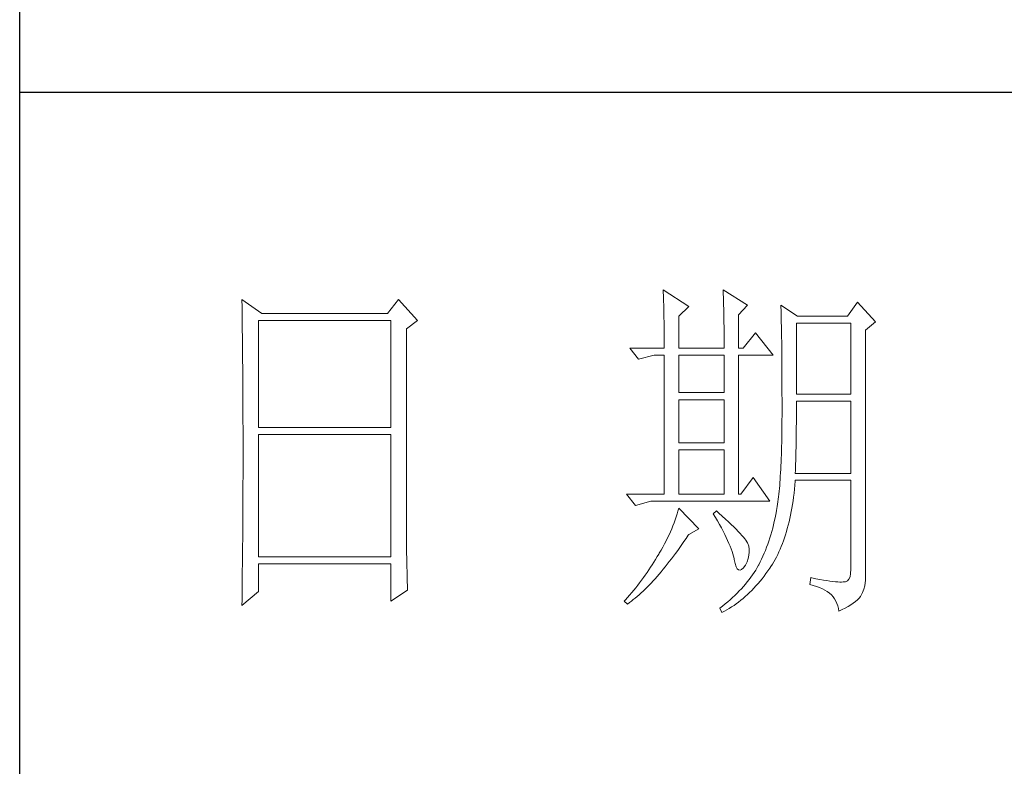
# Model space of a CAD drawing. Units: millimetres. Extents: x 0 to 8047, y 0 to 2301.
# Drawn here: x 7743 to 7853, y 341 to 425 of the extents above; entities that cross this region are included whole.
import ezdxf

# ---------------------------------------------------------------- set-up
doc = ezdxf.new("R2010")
doc.units = ezdxf.units.MM
doc.layers.add('轮廓线', color=7, linetype='Continuous', lineweight=25)

# ---------------------------------------------------------------- blocks, each defined once
blk = doc.blocks.new('文字')
at = {"layer": '轮廓线', "color": 7, "lineweight": 0}
for p, q in [((3810.07, 487.5), (3810.09, 487.11)), ((3813.65, 485.17), (3810.07, 487.5)), ((3810.09, 487.11), (3810.11, 486.7)), ((3810.11, 486.7), (3810.12, 486.28)), ((3810.12, 486.28), (3810.14, 485.85)), ((3818.47, 487.5), (3818.48, 486.95)), ((3821.89, 485.36), (3818.47, 487.5)), ((3818.48, 486.95), (3818.5, 486.41)), ((3818.5, 486.41), (3818.52, 485.88)), ((3751.15, 486.14), (3751.16, 485.08)), ((3753.94, 484.2), (3751.15, 486.14)), ((3751.16, 485.08), (3751.17, 484.55)), ((3773.07, 486.14), (3771.51, 484.2)), ((3775.71, 483.22), (3773.07, 486.14)), ((3810.14, 485.85), (3810.15, 485.41)), ((3810.15, 485.41), (3810.16, 484.96)), ((3810.16, 484.96), (3810.17, 484.5)), ((3812.25, 483.81), (3813.65, 485.17)), ((3818.52, 485.88), (3818.53, 485.36)), ((3818.53, 485.36), (3818.55, 484.84)), ((3820.64, 484), (3821.89, 485.36)), ((3826.55, 485.36), (3826.56, 485.04)), ((3828.88, 483.81), (3826.55, 485.36)), ((3826.56, 485.04), (3826.57, 484.71)), ((3837.28, 485.75), (3835.88, 483.81)), ((3839.77, 483.03), (3837.28, 485.75)), ((3751.17, 484.55), (3751.18, 483.49)), ((3771.51, 484.2), (3753.94, 484.2)), ((3810.17, 484.5), (3810.18, 484.03)), ((3810.18, 484.03), (3810.19, 483.54)), ((3810.19, 483.54), (3810.2, 483.05)), ((3812.25, 479.34), (3812.25, 483.81)), ((3818.55, 484.84), (3818.56, 484.34)), ((3818.56, 484.34), (3818.57, 483.84)), ((3818.57, 483.84), (3818.58, 483.35)), ((3820.64, 479.34), (3820.64, 484)), ((3826.57, 484.71), (3826.58, 484.36)), ((3826.58, 484.36), (3826.59, 484.01)), ((3826.59, 484.01), (3826.6, 483.64)), ((3826.6, 483.64), (3826.61, 483.26)), ((3835.88, 483.81), (3828.88, 483.81)), ((3751.18, 483.49), (3751.18, 482.97)), ((3751.18, 482.97), (3751.19, 482.45)), ((3751.19, 482.45), (3751.2, 481.93)), ((3753.48, 468.25), (3753.48, 483.22)), ((3753.48, 483.22), (3771.98, 483.22)), ((3771.98, 483.22), (3771.98, 468.25)), ((3774.16, 482.06), (3775.71, 483.22)), ((3810.2, 483.05), (3810.21, 482.54)), ((3810.21, 482.54), (3810.21, 482.03)), ((3818.58, 483.35), (3818.59, 482.86)), ((3818.59, 482.86), (3818.6, 482.39)), ((3818.6, 482.39), (3818.6, 481.92)), ((3826.61, 483.26), (3826.61, 482.87)), ((3826.61, 482.87), (3826.62, 482.48)), ((3826.62, 482.48), (3826.63, 482.06)), ((3828.73, 472.92), (3828.73, 482.84)), ((3828.73, 482.84), (3836.35, 482.84)), ((3836.35, 482.84), (3836.35, 472.92)), ((3838.37, 481.86), (3839.77, 483.03)), ((3751.2, 481.93), (3751.21, 480.9)), ((3751.21, 480.9), (3751.21, 480.39)), ((3774.16, 455.11), (3774.16, 482.06)), ((3810.21, 482.03), (3810.22, 481.5)), ((3810.22, 481.5), (3810.22, 480.96)), ((3810.22, 480.96), (3810.23, 480.41)), ((3818.6, 481.92), (3818.61, 481.47)), ((3818.61, 481.47), (3818.62, 481.02)), ((3818.62, 481.02), (3818.62, 480.57)), ((3822.98, 481.47), (3821.27, 479.34)), ((3825.46, 478.36), (3822.98, 481.47)), ((3826.63, 482.06), (3826.64, 481.64)), ((3826.64, 481.64), (3826.64, 481.21)), ((3826.64, 481.21), (3826.65, 480.77)), ((3826.65, 480.77), (3826.66, 480.32)), ((3838.37, 446.87), (3838.37, 481.86)), ((3751.21, 480.39), (3751.22, 479.88)), ((3751.22, 479.88), (3751.23, 479.38)), ((3810.23, 480.41), (3810.23, 479.85)), ((3810.23, 479.85), (3810.23, 479.34)), ((3818.62, 480.57), (3818.62, 480.14)), ((3818.62, 480.14), (3818.62, 479.34)), ((3826.66, 480.32), (3826.66, 479.85)), ((3826.66, 479.85), (3826.67, 479.38)), ((3751.23, 479.38), (3751.23, 478.87)), ((3751.23, 478.87), (3751.24, 478.37)), ((3751.24, 478.37), (3751.24, 477.87)), ((3805.41, 479.34), (3806.65, 477.78)), ((3805.41, 479.34), (3810.23, 479.34)), ((3806.65, 477.78), (3808.83, 478.36)), ((3808.83, 478.36), (3810.23, 478.36)), ((3810.23, 478.36), (3810.23, 458.92)), ((3812.25, 479.34), (3818.62, 479.34)), ((3812.25, 473.12), (3812.25, 478.36)), ((3812.25, 478.36), (3818.62, 478.36)), ((3818.62, 478.36), (3818.62, 473.12)), ((3820.64, 479.34), (3821.27, 479.34)), ((3820.64, 458.92), (3820.64, 478.36)), ((3820.64, 478.36), (3825.46, 478.36)), ((3826.67, 479.38), (3826.67, 478.89)), ((3826.67, 478.89), (3826.68, 478.4)), ((3826.68, 478.4), (3826.68, 477.89)), ((3751.24, 477.87), (3751.24, 477.38)), ((3751.24, 477.38), (3751.25, 476.88)), ((3751.25, 476.88), (3751.25, 476.39)), ((3826.68, 477.89), (3826.69, 477.37)), ((3826.69, 477.37), (3826.69, 476.85)), ((3826.69, 476.85), (3826.69, 476.3)), ((3751.25, 476.39), (3751.25, 475.9)), ((3751.25, 475.9), (3751.26, 475.41)), ((3751.26, 475.41), (3751.26, 474.93)), ((3826.69, 476.3), (3826.7, 475.75)), ((3826.7, 475.75), (3826.7, 475.19)), ((3751.26, 474.93), (3751.27, 474.44)), ((3751.27, 474.44), (3751.27, 473.96)), ((3751.27, 473.96), (3751.27, 473.49)), ((3826.7, 475.19), (3826.7, 474.62)), ((3826.7, 474.62), (3826.7, 474.04)), ((3826.7, 474.04), (3826.7, 473.45)), ((3751.27, 473.49), (3751.28, 472.54)), ((3751.28, 472.54), (3751.28, 472.07)), ((3818.62, 473.12), (3812.25, 473.12)), ((3826.7, 473.45), (3826.7, 472.84)), ((3826.7, 472.84), (3826.71, 472.23)), ((3836.35, 472.92), (3828.73, 472.92)), ((3751.28, 472.07), (3751.28, 471.6)), ((3751.28, 471.6), (3751.29, 471.13)), ((3751.29, 471.13), (3751.29, 470.67)), ((3812.25, 466.12), (3812.25, 472.14)), ((3812.25, 472.14), (3818.62, 472.14)), ((3818.62, 472.14), (3818.62, 466.12)), ((3826.71, 472.23), (3826.71, 469.91)), ((3828.73, 470.92), (3828.73, 471.95)), ((3828.73, 471.95), (3836.35, 471.95)), ((3836.35, 471.95), (3836.35, 461.84)), ((3751.29, 470.67), (3751.29, 470.21)), ((3751.29, 470.21), (3751.29, 469.75)), ((3751.29, 469.75), (3751.29, 469.3)), ((3826.71, 469.91), (3826.7, 469.26)), ((3828.72, 470.39), (3828.73, 470.92)), ((3828.72, 469.87), (3828.72, 470.39)), ((3828.72, 469.36), (3828.72, 469.87)), ((3751.29, 469.3), (3751.29, 468.84)), ((3751.29, 468.84), (3751.3, 468.39)), ((3751.3, 468.39), (3751.3, 467.49)), ((3826.7, 468.61), (3826.69, 467.98)), ((3826.7, 469.26), (3826.7, 468.61)), ((3828.71, 468.34), (3828.72, 468.85)), ((3828.72, 468.85), (3828.72, 469.36)), ((3751.3, 467.49), (3751.3, 467.05)), ((3751.3, 467.05), (3751.3, 462.53)), ((3771.98, 468.25), (3753.48, 468.25)), ((3753.48, 450.17), (3753.48, 467.28)), ((3753.48, 467.28), (3771.98, 467.28)), ((3771.98, 467.28), (3771.98, 450.17)), ((3826.69, 467.36), (3826.67, 466.75)), ((3826.69, 467.98), (3826.69, 467.36)), ((3828.69, 466.86), (3828.7, 467.35)), ((3828.7, 467.35), (3828.71, 467.84)), ((3828.71, 467.84), (3828.71, 468.34)), ((3818.62, 466.12), (3812.25, 466.12)), ((3826.66, 466.16), (3826.65, 465.58)), ((3826.67, 466.75), (3826.66, 466.16)), ((3828.67, 465.43), (3828.68, 465.9)), ((3828.68, 465.9), (3828.69, 466.38)), ((3828.69, 466.38), (3828.69, 466.86)), ((3812.25, 458.92), (3812.25, 465.14)), ((3812.25, 465.14), (3818.62, 465.14)), ((3818.62, 465.14), (3818.62, 458.92)), ((3826.62, 464.47), (3826.6, 463.93)), ((3826.63, 465.02), (3826.62, 464.47)), ((3826.65, 465.58), (3826.63, 465.02)), ((3828.64, 464.04), (3828.65, 464.5)), ((3828.65, 464.5), (3828.66, 464.96)), ((3828.66, 464.96), (3828.67, 465.43)), ((3826.55, 462.9), (3826.53, 462.41)), ((3826.58, 463.41), (3826.55, 462.9)), ((3826.6, 463.93), (3826.58, 463.41)), ((3828.6, 462.7), (3828.61, 463.15)), ((3828.61, 463.15), (3828.63, 463.59)), ((3828.63, 463.59), (3828.64, 464.04)), ((3751.3, 462.53), (3751.3, 462.08)), ((3751.3, 462.08), (3751.3, 461.18)), ((3826.5, 461.93), (3826.47, 461.46)), ((3826.53, 462.41), (3826.5, 461.93)), ((3828.57, 461.84), (3828.59, 462.27)), ((3836.35, 461.84), (3828.57, 461.84)), ((3828.59, 462.27), (3828.6, 462.7)), ((3751.3, 461.18), (3751.29, 460.72)), ((3751.29, 460.72), (3751.29, 460.26)), ((3751.29, 460.26), (3751.29, 459.8)), ((3822.66, 461.25), (3820.96, 458.92)), ((3825, 457.95), (3822.66, 461.25)), ((3826.38, 460.14), (3826.34, 459.72)), ((3826.41, 460.56), (3826.38, 460.14)), ((3826.44, 461), (3826.41, 460.56)), ((3826.47, 461.46), (3826.44, 461)), ((3828.46, 459.62), (3828.51, 460.17)), ((3828.51, 460.17), (3828.56, 460.74)), ((3828.56, 460.74), (3828.57, 460.87)), ((3828.57, 460.87), (3836.35, 460.87)), ((3836.35, 460.87), (3836.35, 448.42)), ((3751.29, 459.8), (3751.29, 459.34)), ((3751.29, 459.34), (3751.29, 458.41)), ((3804.94, 458.92), (3806.19, 457.36)), ((3804.94, 458.92), (3810.23, 458.92)), ((3812.25, 458.92), (3818.62, 458.92)), ((3826.27, 458.94), (3826.22, 458.57)), ((3826.3, 459.33), (3826.27, 458.94)), ((3826.34, 459.72), (3826.3, 459.33)), ((3828.33, 458.53), (3828.4, 459.07)), ((3828.4, 459.07), (3828.46, 459.62)), ((3751.29, 457.94), (3751.28, 457.47)), ((3751.28, 457.47), (3751.28, 456.52)), ((3751.29, 458.41), (3751.29, 457.94)), ((3806.19, 457.36), (3808.36, 457.95)), ((3808.36, 457.95), (3825, 457.95)), ((3826.09, 457.54), (3826.04, 457.22)), ((3826.14, 457.87), (3826.09, 457.54)), ((3826.18, 458.21), (3826.14, 457.87)), ((3826.22, 458.57), (3826.18, 458.21)), ((3828.09, 456.98), (3828.18, 457.49)), ((3828.18, 457.49), (3828.25, 458.01)), ((3828.25, 458.01), (3828.33, 458.53)), ((3751.28, 456.52), (3751.27, 455.57)), ((3812.02, 456.16), (3811.89, 455.75)), ((3812.14, 456.57), (3812.02, 456.16)), ((3812.25, 456.98), (3812.14, 456.57)), ((3815.05, 454.06), (3812.25, 456.98)), ((3817.53, 456.59), (3817.07, 456.2)), ((3817.07, 456.2), (3817.38, 455.68)), ((3817.88, 456.29), (3817.53, 456.59)), ((3818.35, 455.86), (3817.88, 456.29)), ((3825.84, 456.09), (3825.74, 455.6)), ((3825.93, 456.59), (3825.84, 456.09)), ((3825.94, 456.63), (3825.93, 456.59)), ((3825.99, 456.92), (3825.94, 456.63)), ((3826.04, 457.22), (3825.99, 456.92)), ((3827.8, 455.52), (3827.9, 456)), ((3827.9, 456), (3828, 456.49)), ((3828, 456.49), (3828.09, 456.98)), ((3751.27, 455.09), (3751.26, 454.12)), ((3751.27, 455.57), (3751.27, 455.09)), ((3774.16, 454.59), (3774.16, 455.11)), ((3774.16, 454.07), (3774.16, 454.59)), ((3811.61, 454.92), (3811.45, 454.5)), ((3811.76, 455.34), (3811.61, 454.92)), ((3811.89, 455.75), (3811.76, 455.34)), ((3817.38, 455.68), (3817.68, 455.18)), ((3817.68, 455.18), (3817.95, 454.68)), ((3817.95, 454.68), (3818.22, 454.21)), ((3818.79, 455.45), (3818.35, 455.86)), ((3819.21, 455.07), (3818.79, 455.45)), ((3819.6, 454.7), (3819.21, 455.07)), ((3819.96, 454.35), (3819.6, 454.7)), ((3825.52, 454.64), (3825.4, 454.18)), ((3825.63, 455.12), (3825.52, 454.64)), ((3825.74, 455.6), (3825.63, 455.12)), ((3827.58, 454.59), (3827.69, 455.05)), ((3827.69, 455.05), (3827.8, 455.52)), ((3751.26, 453.64), (3751.25, 453.15)), ((3751.26, 454.12), (3751.26, 453.64)), ((3774.16, 453.56), (3774.16, 454.07)), ((3774.17, 453.06), (3774.16, 453.56)), ((3810.9, 453.24), (3810.7, 452.82)), ((3811.09, 453.66), (3810.9, 453.24)), ((3811.27, 454.08), (3811.09, 453.66)), ((3811.45, 454.5), (3811.27, 454.08)), ((3813.58, 453.19), (3813.65, 453.28)), ((3813.65, 453.28), (3815.05, 454.06)), ((3818.22, 454.21), (3818.46, 453.75)), ((3818.46, 453.75), (3818.69, 453.3)), ((3818.69, 453.3), (3818.9, 452.87)), ((3820.29, 454.02), (3819.96, 454.35)), ((3820.59, 453.71), (3820.29, 454.02)), ((3820.86, 453.43), (3820.59, 453.71)), ((3821.1, 453.16), (3820.86, 453.43)), ((3825.14, 453.26), (3825, 452.8)), ((3825.27, 453.71), (3825.14, 453.26)), ((3825.4, 454.18), (3825.27, 453.71)), ((3827.06, 452.84), (3827.2, 453.26)), ((3827.2, 453.26), (3827.33, 453.69)), ((3827.33, 453.69), (3827.45, 454.13)), ((3827.45, 454.13), (3827.58, 454.59)), ((3751.25, 452.66), (3751.24, 451.68)), ((3751.25, 453.15), (3751.25, 452.66)), ((3774.17, 452.55), (3774.17, 453.06)), ((3774.18, 452.05), (3774.17, 452.55)), ((3774.18, 451.56), (3774.18, 452.05)), ((3810.26, 451.97), (3810.02, 451.54)), ((3810.48, 452.4), (3810.26, 451.97)), ((3810.7, 452.82), (3810.48, 452.4)), ((3812.4, 451.46), (3812.69, 451.88)), ((3812.69, 451.88), (3812.99, 452.31)), ((3812.99, 452.31), (3813.29, 452.74)), ((3813.29, 452.74), (3813.58, 453.19)), ((3818.9, 452.87), (3819.1, 452.45)), ((3819.1, 452.45), (3819.27, 452.05)), ((3819.27, 452.05), (3819.44, 451.66)), ((3821.32, 452.91), (3821.1, 453.16)), ((3821.5, 452.68), (3821.32, 452.91)), ((3821.66, 452.48), (3821.5, 452.68)), ((3821.79, 452.28), (3821.66, 452.48)), ((3821.89, 452.12), (3821.79, 452.28)), ((3821.92, 452.03), (3821.89, 452.12)), ((3822.05, 451.64), (3821.92, 452.03)), ((3824.7, 451.93), (3824.55, 451.5)), ((3824.86, 452.36), (3824.7, 451.93)), ((3825, 452.8), (3824.86, 452.36)), ((3826.61, 451.63), (3826.76, 452.02)), ((3826.76, 452.02), (3826.91, 452.42)), ((3826.91, 452.42), (3827.06, 452.84)), ((3751.23, 450.68), (3751.22, 449.68)), ((3751.24, 451.18), (3751.23, 450.68)), ((3751.24, 451.68), (3751.24, 451.18)), ((3774.19, 451.06), (3774.18, 451.56)), ((3774.19, 450.58), (3774.19, 451.06)), ((3774.2, 450.09), (3774.19, 450.58)), ((3809.45, 450.56), (3809.23, 450.19)), ((3809.52, 450.68), (3809.45, 450.56)), ((3809.78, 451.11), (3809.52, 450.68)), ((3810.02, 451.54), (3809.78, 451.11)), ((3811.52, 450.26), (3811.82, 450.65)), ((3811.82, 450.65), (3812.11, 451.05)), ((3812.11, 451.05), (3812.4, 451.46)), ((3819.44, 451.66), (3819.58, 451.29)), ((3819.58, 451.29), (3819.71, 450.93)), ((3819.71, 450.93), (3819.82, 450.58)), ((3819.82, 450.58), (3819.91, 450.25)), ((3822.12, 451.24), (3822.05, 451.64)), ((3822.08, 450.39), (3822.13, 450.82)), ((3822.13, 450.82), (3822.12, 451.24)), ((3824.21, 450.66), (3824.04, 450.25)), ((3824.38, 451.07), (3824.21, 450.66)), ((3824.55, 451.5), (3824.38, 451.07)), ((3825.93, 450.14), (3826.11, 450.5)), ((3826.11, 450.5), (3826.28, 450.87)), ((3826.28, 450.87), (3826.45, 451.24)), ((3826.45, 451.24), (3826.61, 451.63)), ((3751.22, 449.18), (3751.2, 448.16)), ((3751.22, 449.68), (3751.22, 449.18)), ((3771.98, 450.17), (3753.48, 450.17)), ((3753.48, 445.31), (3753.48, 449.2)), ((3753.48, 449.2), (3771.98, 449.2)), ((3771.98, 449.2), (3771.98, 443.95)), ((3774.21, 449.62), (3774.2, 450.09)), ((3774.22, 449.14), (3774.21, 449.62)), ((3774.23, 448.67), (3774.22, 449.14)), ((3808.78, 449.44), (3808.54, 449.07)), ((3809.01, 449.81), (3808.78, 449.44)), ((3809.23, 450.19), (3809.01, 449.81)), ((3810.37, 448.77), (3810.65, 449.13)), ((3810.65, 449.13), (3810.94, 449.5)), ((3810.94, 449.5), (3811.23, 449.87)), ((3811.23, 449.87), (3811.52, 450.26)), ((3819.91, 450.25), (3819.99, 449.94)), ((3819.99, 449.94), (3820.02, 449.78)), ((3820.02, 449.78), (3820.15, 449.22)), ((3820.15, 449.22), (3820.29, 448.79)), ((3821.58, 449.01), (3821.81, 449.48)), ((3821.81, 449.48), (3821.97, 449.94)), ((3821.97, 449.94), (3822.08, 450.39)), ((3823.67, 449.45), (3823.47, 449.06)), ((3823.85, 449.84), (3823.67, 449.45)), ((3824.04, 450.25), (3823.85, 449.84)), ((3825.15, 448.81), (3825.36, 449.13)), ((3825.36, 449.13), (3825.55, 449.46)), ((3825.55, 449.46), (3825.74, 449.8)), ((3825.74, 449.8), (3825.93, 450.14)), ((3751.2, 448.16), (3751.2, 447.65)), ((3774.24, 448.21), (3774.23, 448.67)), ((3774.25, 447.75), (3774.24, 448.21)), ((3774.27, 446.84), (3774.25, 447.75)), ((3807.82, 447.98), (3807.57, 447.62)), ((3808.06, 448.34), (3807.82, 447.98)), ((3808.31, 448.71), (3808.06, 448.34)), ((3808.54, 449.07), (3808.31, 448.71)), ((3809.23, 447.42), (3809.51, 447.74)), ((3809.51, 447.74), (3809.79, 448.07)), ((3809.79, 448.07), (3810.08, 448.42)), ((3810.08, 448.42), (3810.37, 448.77)), ((3820.29, 448.79), (3820.45, 448.49)), ((3820.45, 448.49), (3820.64, 448.33)), ((3820.64, 448.33), (3820.84, 448.29)), ((3820.84, 448.29), (3821.06, 448.39)), ((3821.06, 448.39), (3821.3, 448.61)), ((3821.3, 448.61), (3821.55, 448.97)), ((3821.55, 448.97), (3821.58, 449.01)), ((3822.81, 447.98), (3822.58, 447.64)), ((3823.03, 448.32), (3822.81, 447.98)), ((3823.24, 448.66), (3823.03, 448.32)), ((3823.44, 449.01), (3823.24, 448.66)), ((3823.47, 449.06), (3823.44, 449.01)), ((3824.19, 447.45), (3824.46, 447.82)), ((3824.46, 447.82), (3824.73, 448.19)), ((3824.73, 448.19), (3825, 448.58)), ((3825, 448.58), (3825.15, 448.81)), ((3836.31, 447.84), (3836.22, 447.38)), ((3836.35, 448.42), (3836.31, 447.84)), ((3751.19, 446.63), (3751.17, 445.07)), ((3751.2, 447.65), (3751.19, 447.14)), ((3751.19, 447.14), (3751.19, 446.63)), ((3774.3, 445.95), (3774.27, 446.84)), ((3806.78, 446.55), (3806.52, 446.2)), ((3807.05, 446.91), (3806.78, 446.55)), ((3807.31, 447.26), (3807.05, 446.91)), ((3807.57, 447.62), (3807.31, 447.26)), ((3808.1, 446.2), (3808.38, 446.49)), ((3808.38, 446.49), (3808.66, 446.79)), ((3808.66, 446.79), (3808.94, 447.1)), ((3808.94, 447.1), (3809.23, 447.42)), ((3821.58, 446.33), (3821.3, 446.01)), ((3821.84, 446.66), (3821.58, 446.33)), ((3822.1, 446.98), (3821.84, 446.66)), ((3822.35, 447.31), (3822.1, 446.98)), ((3822.58, 447.64), (3822.35, 447.31)), ((3823.06, 446.09), (3823.35, 446.42)), ((3823.35, 446.42), (3823.63, 446.75)), ((3823.63, 446.75), (3823.91, 447.1)), ((3823.91, 447.1), (3824.19, 447.45)), ((3830.75, 447.26), (3830.59, 446.28)), ((3830.87, 447.23), (3830.75, 447.26)), ((3831.46, 447.11), (3830.87, 447.23)), ((3832.01, 447.01), (3831.46, 447.11)), ((3832.51, 446.91), (3832.01, 447.01)), ((3832.99, 446.84), (3832.51, 446.91)), ((3833.42, 446.77), (3832.99, 446.84)), ((3833.82, 446.72), (3833.42, 446.77)), ((3834.18, 446.68), (3833.82, 446.72)), ((3834.5, 446.65), (3834.18, 446.68)), ((3834.79, 446.64), (3834.5, 446.65)), ((3835.03, 446.64), (3834.79, 446.64)), ((3835.24, 446.65), (3835.03, 446.64)), ((3835.41, 446.67), (3835.24, 446.65)), ((3835.57, 446.69), (3835.41, 446.67)), ((3835.85, 446.8), (3835.57, 446.69)), ((3836.07, 447.03), (3835.85, 446.8)), ((3836.22, 447.38), (3836.07, 447.03)), ((3838.28, 446.1), (3838.35, 446.52)), ((3838.35, 446.52), (3838.37, 446.87)), ((3751.15, 443.37), (3753.48, 445.31)), ((3751.17, 445.07), (3751.16, 444.03)), ((3771.98, 443.95), (3774.31, 445.51)), ((3774.31, 445.51), (3774.3, 445.95)), ((3805.68, 445.16), (3805.39, 444.82)), ((3805.96, 445.51), (3805.68, 445.16)), ((3806.24, 445.85), (3805.96, 445.51)), ((3806.52, 446.2), (3806.24, 445.85)), ((3806.72, 444.87), (3807, 445.12)), ((3807, 445.12), (3807.27, 445.38)), ((3807.27, 445.38), (3807.55, 445.64)), ((3807.55, 445.64), (3807.82, 445.92)), ((3807.82, 445.92), (3808.1, 446.2)), ((3820.42, 445.08), (3820.11, 444.77)), ((3820.72, 445.39), (3820.42, 445.08)), ((3821.02, 445.7), (3820.72, 445.39)), ((3821.3, 446.01), (3821.02, 445.7)), ((3821.87, 444.88), (3822.18, 445.17)), ((3822.18, 445.17), (3822.48, 445.47)), ((3822.48, 445.47), (3822.77, 445.77)), ((3822.77, 445.77), (3823.06, 446.09)), ((3830.59, 446.28), (3831.08, 446.17)), ((3831.08, 446.17), (3831.53, 446.04)), ((3831.53, 446.04), (3831.96, 445.88)), ((3831.96, 445.88), (3832.35, 445.71)), ((3832.35, 445.71), (3832.71, 445.52)), ((3832.71, 445.52), (3833.04, 445.31)), ((3833.04, 445.31), (3833.34, 445.08)), ((3833.34, 445.08), (3833.61, 444.83)), ((3837.74, 444.73), (3837.98, 445.2)), ((3837.98, 445.2), (3838.15, 445.66)), ((3838.15, 445.66), (3838.28, 446.1)), ((3751.16, 444.03), (3751.15, 443.5)), ((3804.81, 444.14), (3804.63, 443.95)), ((3804.63, 443.95), (3805.1, 443.56)), ((3805.1, 444.48), (3804.81, 444.14)), ((3805.39, 444.82), (3805.1, 444.48)), ((3805.1, 443.56), (3805.36, 443.76)), ((3805.36, 443.76), (3805.63, 443.96)), ((3805.63, 443.96), (3805.9, 444.18)), ((3805.9, 444.18), (3806.18, 444.4)), ((3806.18, 444.4), (3806.45, 444.63)), ((3806.45, 444.63), (3806.72, 444.87)), ((3818.76, 443.58), (3818.4, 443.29)), ((3819.11, 443.87), (3818.76, 443.58)), ((3819.45, 444.17), (3819.11, 443.87)), ((3819.78, 444.47), (3819.45, 444.17)), ((3820.11, 444.77), (3819.78, 444.47)), ((3819.99, 443.38), (3820.31, 443.61)), ((3820.31, 443.61), (3820.63, 443.84)), ((3820.63, 443.84), (3820.95, 444.09)), ((3820.95, 444.09), (3821.26, 444.35)), ((3821.26, 444.35), (3821.57, 444.61)), ((3821.57, 444.61), (3821.87, 444.88)), ((3833.61, 444.83), (3833.85, 444.56)), ((3833.85, 444.56), (3834.06, 444.28)), ((3834.06, 444.28), (3834.24, 443.97)), ((3834.24, 443.97), (3834.39, 443.64)), ((3834.39, 443.64), (3834.5, 443.3)), ((3836.34, 443.45), (3836.68, 443.68)), ((3836.68, 443.68), (3836.98, 443.91)), ((3836.98, 443.91), (3837.25, 444.14)), ((3837.25, 444.14), (3837.48, 444.39)), ((3837.48, 444.39), (3837.68, 444.63)), ((3837.68, 444.63), (3837.74, 444.73)), ((3751.15, 443.5), (3751.15, 443.37)), ((3818.03, 443), (3818, 442.98)), ((3818, 442.98), (3818.31, 442.39)), ((3818.4, 443.29), (3818.03, 443)), ((3818.31, 442.39), (3818.65, 442.57)), ((3818.65, 442.57), (3818.99, 442.76)), ((3818.99, 442.76), (3819.33, 442.96)), ((3819.33, 442.96), (3819.66, 443.16)), ((3819.66, 443.16), (3819.99, 443.38)), ((3834.5, 443.3), (3834.59, 442.93)), ((3834.59, 442.93), (3834.64, 442.59)), ((3834.64, 442.59), (3835.12, 442.8)), ((3835.12, 442.8), (3835.56, 443.01)), ((3835.56, 443.01), (3835.97, 443.23)), ((3835.97, 443.23), (3836.34, 443.45))]:
    blk.add_line(p, q, dxfattribs=at)
at = {"layer": '轮廓线', "color": 0, "linetype": 'ByBlock', "lineweight": 9}
blk.add_line((3820.64, 458.92), (3820.96, 458.92), dxfattribs=at)

msp = doc.modelspace()

# ---------------------------------------------------------------- linework, layer by layer
for p, q in [((7743.17, 28.78), (7743.17, 2276.78)), ((8023.13, 416.84), (7743.17, 416.84))]:
    msp.add_line(p, q)

# ---------------------------------------------------------------- block references
at = {"layer": '轮廓线', "color": 0, "linetype": 'ByBlock', "lineweight": 13, "xscale": 0.8, "yscale": 0.8, "zscale": 0.8}
msp.add_blockref('文字', (4767.13, 4.78), dxfattribs=at)

doc.saveas('drawing.dxf')
